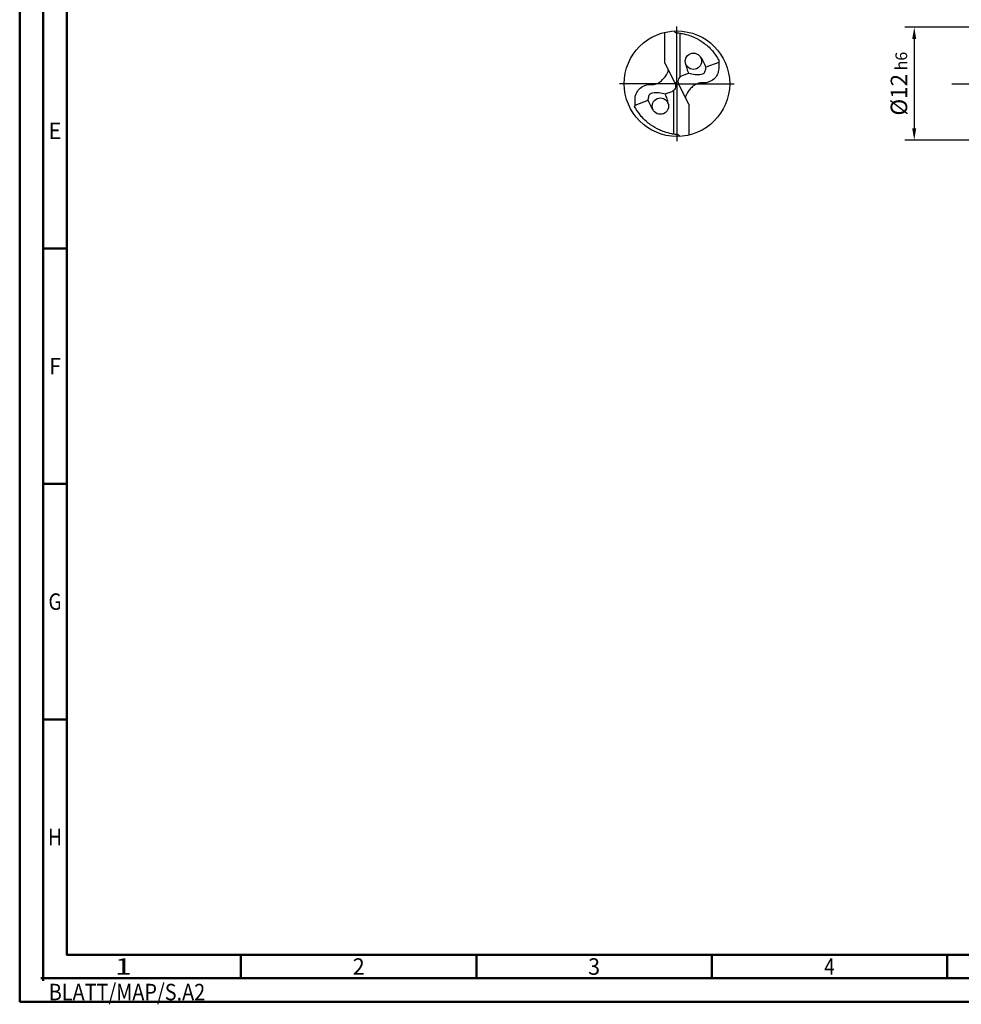
# Model space of a CAD drawing. Units: millimetres. Extents: x -202 to 392, y -196 to 225.
# Drawn here: x -202 to -2, y -196 to 14 of the extents above; entities that cross this region are included whole.
import ezdxf
from ezdxf.enums import TextEntityAlignment as Align

# ---------------------------------------------------------------- set-up
doc = ezdxf.new("R2010")
doc.units = ezdxf.units.MM
doc.linetypes.add('GEN7', pattern=[15, 10, -2.5, 0, -2.5])
doc.layers.get('0').update_dxf_attribs({"linetype": 'CONTINUOUS'})
doc.layers.get('DEFPOINTS').update_dxf_attribs({"linetype": 'CONTINUOUS'})
for name, color, linetype in [('AM_0', 7, 'CONTINUOUS'), ('AM_5', 3, 'CONTINUOUS'), ('AM_7', 4, 'GEN7')]:
    doc.layers.add(name, color=color, linetype=linetype)
doc.layers.add('AM_BOR', color=7, linetype='CONTINUOUS', lineweight=50)
doc.styles.get("Standard").update_dxf_attribs({"font": 'ISOCP.SHX'})
doc.dimstyles.get("Standard").update_dxf_attribs({"dimtxt": 3.5, "dimasz": 2.5, "dimexe": 2, "dimexo": 1, "dimgap": 1.5, "dimtad": 1, "dimdsep": 46, "dimtxsty": 'STANDARD', "dimcen": -2, "dimclrt": 2, "dimazin": 2, "dimtp": 0.1, "dimtm": 0.1, "dimtfac": 1, "dimtmove": 0, "dimatfit": 3, "dimfxl": 1, "dimarcsym": 0})

# ---------------------------------------------------------------- blocks, each defined once
blk = doc.blocks.new('MEGA_DRILL_INOX_grosser_6')
at = {"layer": 'AM_0'}
for p, q in [((-0.1136, 0.1956), (-0.1136, 0.4869)), ((0.0314, 0.0648), (0.0314, 0.4789)), ((-0.1136, 0.1956), (-0.0188, 0.0084)), ((0.397, 0.2023), (0.2729, 0.157)), ((0.1103, 0.0977), (0.0454, 0.0741)), ((0.0199, -0.0106), (-0.0199, 0.0106)), ((-0.1103, -0.0977), (-0.0454, -0.0741)), ((-0.0314, -0.0648), (-0.0314, -0.4789)), ((0.1136, -0.1956), (0.0188, -0.0084)), ((-0.397, -0.2023), (-0.2729, -0.157)), ((0.1136, -0.1956), (0.1136, -0.4869))]:
    blk.add_line(p, q, dxfattribs=at)
for centre, radius in [((0, 0), 0.5), ((0.1565, 0.2131), 0.0775), ((-0.1565, -0.2131), 0.0775)]:
    blk.add_circle(centre, radius, dxfattribs=at)
for centre, radius, start, end in [((0, 0), 0.4584, 28.12546, 40.06803), ((-0.0848, 0.4627), 0.5477, 331.60289, 333.23491), ((0.0848, -0.4627), 0.5477, 151.60289, 153.23491), ((0, 0), 0.4584, 208.12546, 220.06803)]:
    blk.add_arc(centre, radius, start, end, dxfattribs=at)
for points, knots in [([(-0.0272, 0.4993), (-0.0248, 0.4955), (-0.0199, 0.4879), (-0.0039, 0.4826), (0.0192, 0.4815), (0.0615, 0.4732), (0.1128, 0.461), (0.1807, 0.4327), (0.2396, 0.3991), (0.2955, 0.3539), (0.3287, 0.3217), (0.3466, 0.3002), (0.3508, 0.2951)], [0, 0, 0, 0, 0.903425, 1.803152, 3.290033, 5.694158, 10.639701, 14.139508, 20.796333, 24.507349, 28.918582, 30.278084, 30.278084, 30.278084, 30.278084]), ([(0.397, 0.2023), (0.3974, 0.1892), (0.3984, 0.1538), (0.393, 0.1), (0.361, 0.0482), (0.3194, 0.0211), (0.2764, 0.0056), (0.2394, 0.0096), (0.196, 0.0051), (0.1572, -0.0168), (0.1251, -0.0497), (0.1009, -0.078), (0.0891, -0.1034), (0.082, -0.12), (0.0817, -0.1284), (0.0815, -0.1326)], [0, 0, 0, 0, 0.0391125, 0.1067047, 0.1583841, 0.2158925, 0.252647, 0.2928643, 0.3259505, 0.38222, 0.4213221, 0.4644085, 0.4925383, 0.5053279, 0.5177743, 0.5177743, 0.5177743, 0.5177743]), ([(0.0823, 0.1906), (0.0856, 0.1747), (0.0924, 0.143), (0.1043, 0.1128), (0.1103, 0.0977)], [0, 0, 0, 0, 0.04851956, 0.09714224, 0.09714224, 0.09714224, 0.09714224]), ([(0.2233, 0.2524), (0.232, 0.2387), (0.2513, 0.2084), (0.2652, 0.1752), (0.2729, 0.157)], [0, 0, 0, 0, 0.0485492, 0.1077017, 0.1077017, 0.1077017, 0.1077017]), ([(-0.397, -0.2023), (-0.3974, -0.1892), (-0.3984, -0.1538), (-0.393, -0.1), (-0.361, -0.0482), (-0.3194, -0.0211), (-0.2764, -0.0056), (-0.2394, -0.0096), (-0.196, -0.0051), (-0.1572, 0.0168), (-0.1251, 0.0497), (-0.1009, 0.078), (-0.0891, 0.1034), (-0.082, 0.12), (-0.0817, 0.1284), (-0.0815, 0.1326)], [0, 0, 0, 0, 0.0391125, 0.1067047, 0.1583841, 0.2158925, 0.252647, 0.2928643, 0.3259505, 0.38222, 0.4213221, 0.4644085, 0.4925383, 0.5053279, 0.5177743, 0.5177743, 0.5177743, 0.5177743]), ([(0.2729, 0.157), (0.2715, 0.1467), (0.2686, 0.1262), (0.2587, 0.0951), (0.2194, 0.0814), (0.1701, 0.0826), (0.1307, 0.0926), (0.1103, 0.0977)], [0, 0, 0, 0, 0.0315562, 0.0633761, 0.0892264, 0.1481396, 0.2108572, 0.2108572, 0.2108572, 0.2108572]), ([(-0.0188, 0.0084), (-0.0158, -0.0008), (-0.0102, -0.0183), (-0.0158, -0.0453), (-0.0271, -0.061), (-0.0374, -0.0703), (-0.0425, -0.0727), (-0.0454, -0.0741)], [0, 0, 0, 0, 0.02878106, 0.0543493, 0.07902095, 0.08590801, 0.09564168, 0.09564168, 0.09564168, 0.09564168]), ([(0.0188, -0.0084), (0.0158, 0.0008), (0.0102, 0.0183), (0.0158, 0.0453), (0.0271, 0.061), (0.0374, 0.0703), (0.0425, 0.0727), (0.0454, 0.0741)], [0, 0, 0, 0, 0.02878106, 0.0543493, 0.07902095, 0.08590801, 0.09564168, 0.09564168, 0.09564168, 0.09564168]), ([(-0.2729, -0.157), (-0.2715, -0.1467), (-0.2686, -0.1262), (-0.2587, -0.0951), (-0.2194, -0.0814), (-0.1701, -0.0826), (-0.1307, -0.0926), (-0.1103, -0.0977)], [0, 0, 0, 0, 0.0315562, 0.0633761, 0.0892264, 0.1481396, 0.2108572, 0.2108572, 0.2108572, 0.2108572]), ([(-0.2233, -0.2524), (-0.232, -0.2387), (-0.2513, -0.2084), (-0.2652, -0.1752), (-0.2729, -0.157)], [0, 0, 0, 0, 0.0485492, 0.1077017, 0.1077017, 0.1077017, 0.1077017]), ([(-0.0823, -0.1906), (-0.0856, -0.1747), (-0.0924, -0.143), (-0.1043, -0.1128), (-0.1103, -0.0977)], [0, 0, 0, 0, 0.04851956, 0.09714224, 0.09714224, 0.09714224, 0.09714224]), ([(0.0272, -0.4993), (0.0248, -0.4955), (0.0199, -0.4879), (0.0039, -0.4826), (-0.0192, -0.4815), (-0.0615, -0.4732), (-0.1128, -0.461), (-0.1807, -0.4327), (-0.2396, -0.3991), (-0.2955, -0.3539), (-0.3287, -0.3217), (-0.3466, -0.3002), (-0.3508, -0.2951)], [0, 0, 0, 0, 0.903425, 1.803152, 3.290033, 5.694158, 10.639701, 14.139508, 20.796333, 24.507349, 28.918582, 30.278084, 30.278084, 30.278084, 30.278084])]:
    blk.add_open_spline(points, degree=3, knots=knots, dxfattribs=at)
at = {"layer": 'AM_5'}
blk.add_line((0.0272, -0.4993), (0.0224, -0.4925), dxfattribs=at)
at = {"layer": 'AM_7'}
for q in [(0, 0.5437), (-0.5437, 0), (0.5437, 0), (0, -0.5437)]:
    blk.add_line((0, 0), q, dxfattribs=at)
blk = doc.blocks.new('*U11')
at = {"color": 0, "linetype": 'ByBlock'}
for p, q in [((-0.53, 0), (0.53, 0)), ((0, -0.53), (0, 0.53))]:
    blk.add_line(p, q, dxfattribs=at)
at = {"color": 0, "linetype": 'ByBlock', "width": 0.883178}
blk.add_text('BLATT/MAP/S.A2', height=3.5, dxfattribs=at).set_placement((1.17, -1.17), align=Align.TOP_LEFT)
blk = doc.blocks.new('A2')
at = {"layer": 'AM_BOR', "color": 1}
for p, q in [((10, 160), (5, 160)), ((10, 110), (5, 110)), ((10, 60), (5, 60)), ((47, 10), (47, 5)), ((97, 10), (97, 5)), ((147, 10), (147, 5)), ((197, 10), (197, 5))]:
    blk.add_line(p, q, dxfattribs=at)
for points in [[(0, 0), (594, 0), (594, 420), (0, 420)], [(10, 410), (10, 10), (584, 10), (584, 410)]]:
    blk.add_lwpolyline(points, close=True, dxfattribs=at)
at = {"layer": 'AM_BOR', "color": 7}
blk.add_lwpolyline([(5, 5), (589, 5), (589, 415), (5, 415)], close=True, dxfattribs=at)
at = {"layer": 'AM_BOR', "color": 1}
blk.add_blockref('*U11', (5, 5), dxfattribs=at)
at = {"layer": 'AM_BOR', "color": 2}
for s, width, p in [('E', 0.964286, (7.5, 185)), ('F', 0.964286, (7.5, 135)), ('G', 0.84375, (7.5, 85)), ('H', 0.84375, (7.5, 35)), ('1', 1.35, (22, 7.5)), ('2', 0.964286, (72, 7.5)), ('3', 0.964286, (122, 7.5)), ('4', 0.84375, (172, 7.5))]:
    blk.add_text(s, height=3.5, dxfattribs=dict(at, width=width)).set_placement(p, align=Align.MIDDLE_CENTER)
blk = doc.blocks.new('MAPAL_FRAME-Model')
blk.add_blockref('A2', (0, 0))
blk = doc.blocks.new('*D44')
at = {"layer": 'AM_5', "color": 0, "lineweight": -2}
for p, q in [((4.2, 12), (-14, 12)), ((-12, 9.5), (-12, -9.5)), ((4.2, -12), (-14, -12))]:
    blk.add_line(p, q, dxfattribs=at)
at = {"layer": 'AM_5', "color": 0}
for points in [[(-11.58, 9.5), (-12.42, 9.5), (-12, 12)], [(-12.42, -9.5), (-11.58, -9.5), (-12, -12)]]:
    blk.add_solid(points, dxfattribs=at)
at = {"layer": 'DEFPOINTS', "color": 0}
for p in [(5.2, 12), (-12, -12), (5.2, -12)]:
    blk.add_point(p, dxfattribs=at)
at = {"layer": 'AM_5', "color": 2, "insert": (-15.25, 0), "char_height": 3.5, "attachment_point": 5, "rotation": 90}
blk.add_mtext('%%c12{}{\\H0.71x;\\C3; h6', dxfattribs=at)

msp = doc.modelspace()

# ---------------------------------------------------------------- linework, layer by layer
at = {"layer": 'AM_7'}
msp.add_line((-4, 0), (240, 0), dxfattribs=at)

# ---------------------------------------------------------------- block references
at = {"layer": 'AM_0'}
msp.add_blockref('MAPAL_FRAME-Model', (-202, -195), dxfattribs=at)
at = {"layer": 'AM_0', "xscale": 22.4, "yscale": 22.4, "zscale": 22.4}
msp.add_blockref('MEGA_DRILL_INOX_grosser_6', (-62.4, 0), dxfattribs=at)

# ---------------------------------------------------------------- dimensions: what is measured, and where the dimension line sits
at = {"layer": 'AM_5'}
dim = msp.add_linear_dim(base=(-12, -12), p1=(5.2, 12), p2=(5.2, -12), angle=90, text='%%c<>{}{\\H0.71x;\\C3; h6', dimstyle='STANDARD', override={"dimdec": 3, "dimlfac": 0.5, "dimtp": 0.01}, dxfattribs=at)
dim.commit()
dim.dimension.update_dxf_attribs({"geometry": '*D44', "text_midpoint": (-15.2518, 0)})

doc.saveas('drawing.dxf')
